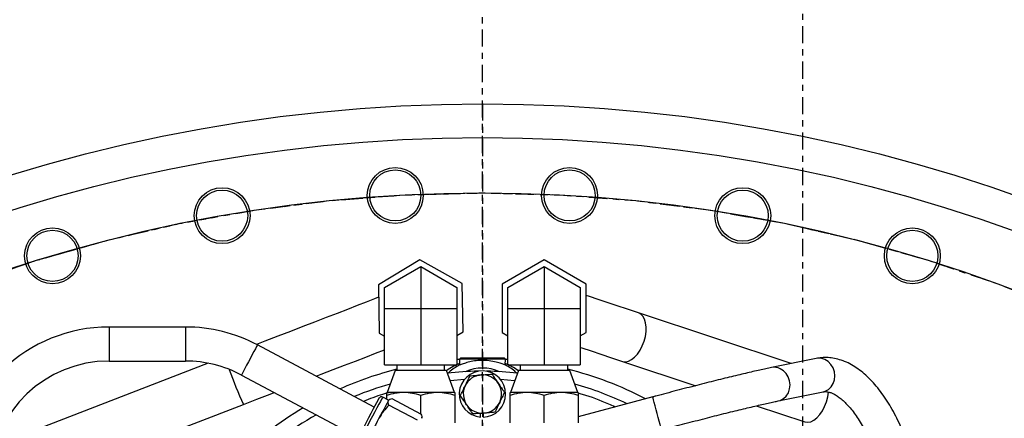
# Model space of a CAD drawing. Extents: x -1917 to 561, y -409 to 1119.
# Drawn here: x -1479 to -1463, y 480 to 487 of the extents above; entities that cross this region are included whole.
import ezdxf
from ezdxf.lldxf.tags import DXFTag

# ---------------------------------------------------------------- set-up
doc = ezdxf.new("R2010")
doc.units = 0
doc.header["$LTSCALE"] = 0.25
doc.header["$MEASUREMENT"] = 0
doc.linetypes.add('CENTER', pattern=[0.6, 0.375, -0.075, 0.075, -0.075])
doc.layers.get('DEFPOINTS').update_dxf_attribs({"linetype": 'CONTINUOUS'})
for name, color, linetype in [('CENTER', 4, 'CENTERX2'), ('DIM', 11, 'CONTINUOUS'), ('OBJECT', 1, 'CONTINUOUS')]:
    doc.layers.add(name, color=color, linetype=linetype)
doc.styles.add('SIMP', font='SIMPLEX.SHX')
tags = doc.linetypes.add('CENTERX2', pattern=[4, 2.5, -0.5, 0.5, -0.5]).pattern_tags.tags
tags[10:11] = [DXFTag(74, 4), DXFTag(75, 0), DXFTag(340, '0'), DXFTag(46, 1.0), DXFTag(50, 0.0), DXFTag(44, 0.0), DXFTag(45, 0.0)]
tags[8:9] = [DXFTag(74, 4), DXFTag(75, 0), DXFTag(340, '0'), DXFTag(46, 1.0), DXFTag(50, 0.0), DXFTag(44, 0.0), DXFTag(45, 0.0)]
tags[6:7] = [DXFTag(74, 4), DXFTag(75, 0), DXFTag(340, '0'), DXFTag(46, 1.0), DXFTag(50, 0.0), DXFTag(44, 0.0), DXFTag(45, 0.0)]
tags[4:5] = [DXFTag(74, 4), DXFTag(75, 0), DXFTag(340, '0'), DXFTag(46, 1.0), DXFTag(50, 0.0), DXFTag(44, 0.0), DXFTag(45, 0.0)]
doc.dimstyles.new('FAB', dxfattribs={"dimscale": 0, "dimtxt": 0.1563, "dimasz": 0.18, "dimexe": 0.125, "dimexo": 0.0625, "dimgap": 0.09, "dimtad": 0, "dimtih": 1, "dimtoh": 1, "dimdec": 4, "dimzin": 4, "dimdsep": 46, "dimlunit": 5, "dimtxsty": 'SIMP', "dimcen": 0, "dimclrd": 256, "dimclre": 256, "dimclrt": 256, "dimadec": 0, "dimazin": 0, "dimtfac": 1, "dimtdec": 4, "dimtofl": 0, "dimtmove": 0, "dimatfit": 3, "dimfxl": 0, "dimtolj": 1, "dimtzin": 4, "dimarcsym": 0})

# ---------------------------------------------------------------- blocks, each defined once
blk = doc.blocks.new('*D64')
at = {"layer": 'DEFPOINTS', "color": 0, "ltscale": 3}
for p in [(-1508.072, 492.908), (-1471.319, 459.49)]:
    blk.add_point(p, dxfattribs=at)
at = {"layer": 'DIM', "lineweight": -2, "ltscale": 3}
for p, q in [((-1523.426, 502.076), (-1518.155, 502.076)), ((-1518.155, 502.076), (-1510.736, 495.33))]:
    blk.add_line(p, q, dxfattribs=at)
at = {"layer": 'DIM', "ltscale": 3}
blk.add_solid([(-1510.332, 495.774), (-1511.14, 494.886), (-1508.072, 492.908)], dxfattribs=at)
at = {"layer": 'DIM', "ltscale": 3, "insert": (-1540.038, 502.076), "char_height": 3.126, "attachment_point": 5, "style": 'SIMP'}
blk.add_mtext('\\A1;R50 [R1262]', dxfattribs=at)

msp = doc.modelspace()

# ---------------------------------------------------------------- linework, layer by layer
at = {"layer": 'CENTER', "color": 4, "linetype": 'CENTER', "ltscale": 3}
for p, q in [((-1466.07496, 414.98899), (-1466.07496, 503.98899)), ((-1471.31936, 422.48899), (-1471.31936, 496.48899)), ((-1471.31936, 485.49523), (-1471.31936, 433.48274))]:
    msp.add_line(p, q, dxfattribs=at)
at = {"layer": 'CENTER', "color": 4}
msp.add_circle((-1471.31936, 459.48899), 24.54209, dxfattribs=at)
at = {"layer": 'CENTER', "color": 4, "linetype": 'CENTER'}
msp.add_circle((-1471.31936, 459.48899), 24.54209, dxfattribs=at)
at = {"layer": 'CENTER', "color": 4, "linetype": 'CENTER', "ltscale": 3}
msp.add_circle((-1471.31936, 459.48899), 24.54209, dxfattribs=at)
at = {"layer": 'OBJECT'}
for p, q in [((-1472.34214, 482.93229), (-1473.02262, 482.52417)), ((-1472.92157, 482.48108), (-1472.32893, 482.82323)), ((-1471.64845, 482.54704), (-1472.34214, 482.93229)), ((-1472.32893, 482.82323), (-1471.7363, 482.48108)), ((-1472.32893, 482.82323), (-1472.32893, 482.13892)), ((-1470.30979, 482.9324), (-1470.99697, 482.53566)), ((-1470.90243, 482.48108), (-1470.30979, 482.82323)), ((-1469.62261, 482.53566), (-1470.30979, 482.9324)), ((-1470.30979, 482.82323), (-1469.71715, 482.48108)), ((-1470.30979, 482.82323), (-1470.30979, 482.13892)), ((-1473.02262, 482.52417), (-1473.00942, 481.7308)), ((-1472.92157, 482.13892), (-1472.92157, 482.48108)), ((-1471.7363, 482.48108), (-1471.7363, 482.13892)), ((-1471.63525, 481.75366), (-1471.64845, 482.54704)), ((-1470.99697, 482.53566), (-1470.99697, 481.74218)), ((-1470.90243, 482.13892), (-1470.90243, 482.48108)), ((-1469.71715, 482.48108), (-1469.71715, 482.13892)), ((-1469.62261, 481.74218), (-1469.62261, 482.53566)), ((-1472.92157, 481.21301), (-1472.92157, 482.13892)), ((-1472.92157, 482.13892), (-1472.32893, 482.13892)), ((-1472.32893, 482.13892), (-1472.32893, 481.21301)), ((-1472.32893, 482.13892), (-1471.7363, 482.13892)), ((-1471.7363, 482.13892), (-1471.7363, 481.21301)), ((-1470.90243, 481.21301), (-1470.90243, 482.13892)), ((-1470.90243, 482.13892), (-1470.30979, 482.13892)), ((-1470.30979, 482.13892), (-1470.30979, 481.21301)), ((-1470.30979, 482.13892), (-1469.71715, 482.13892)), ((-1469.71715, 482.13892), (-1469.71715, 481.21301)), ((-1466.26423, 481.23533), (-1468.76321, 482.06579)), ((-1476.18125, 481.83407), (-1477.43188, 481.83407)), ((-1477.43188, 481.83407), (-1477.43188, 481.76424)), ((-1476.18125, 481.83407), (-1476.18125, 481.76424)), ((-1477.43188, 481.76424), (-1477.43188, 481.27629)), ((-1476.18125, 481.76424), (-1476.18125, 481.27629)), ((-1473.00942, 481.7308), (-1472.92157, 481.68201)), ((-1471.7363, 481.69306), (-1471.63525, 481.75366)), ((-1470.99697, 481.74218), (-1470.90243, 481.68759)), ((-1469.71715, 481.68759), (-1469.62261, 481.74218)), ((-1473.08976, 480.52304), (-1475.00289, 481.54027)), ((-1475.81197, 481.24105), (-1479.29935, 479.893)), ((-1477.43188, 481.27629), (-1476.18125, 481.27629)), ((-1472.92157, 481.21301), (-1472.32893, 481.21301)), ((-1472.71938, 481.21301), (-1472.71938, 481.12265)), ((-1472.32893, 481.21301), (-1471.7363, 481.21301)), ((-1471.93849, 481.12265), (-1471.93849, 481.21301)), ((-1471.69546, 481.30322), (-1471.7363, 481.30039)), ((-1471.67843, 481.32603), (-1471.69556, 481.3086)), ((-1471.69556, 481.3086), (-1471.69389, 481.21294)), ((-1470.94317, 481.3086), (-1471.69556, 481.3086)), ((-1471.31936, 481.32603), (-1471.67843, 481.32603)), ((-1470.9603, 481.32603), (-1471.31936, 481.32603)), ((-1470.94317, 481.3086), (-1470.9603, 481.32603)), ((-1470.94482, 481.21408), (-1470.94317, 481.3086)), ((-1470.90243, 481.30039), (-1470.94326, 481.30322)), ((-1470.90243, 481.21301), (-1470.30979, 481.21301)), ((-1470.70023, 481.21301), (-1470.70023, 481.12265)), ((-1470.30979, 481.21301), (-1469.71715, 481.21301)), ((-1469.91935, 481.12265), (-1469.91935, 481.21301)), ((-1469.02706, 481.27182), (-1467.82766, 480.87324)), ((-1465.85429, 481.31875), (-1466.58771, 481.16951)), ((-1475.26475, 481.04778), (-1473.35162, 480.03056)), ((-1472.74958, 481.12265), (-1472.88113, 480.76122)), ((-1471.90829, 481.12265), (-1472.74958, 481.12265)), ((-1471.77674, 480.76122), (-1471.90829, 481.12265)), ((-1470.73043, 481.12265), (-1470.86199, 480.76122)), ((-1469.88915, 481.12265), (-1470.73043, 481.12265)), ((-1469.75759, 480.76122), (-1469.88915, 481.12265)), ((-1471.61418, 480.97464), (-1471.84625, 480.95219)), ((-1470.79248, 480.95219), (-1471.02454, 480.97464)), ((-1472.60782, 480.76122), (-1472.88671, 480.76122)), ((-1472.88671, 480.65197), (-1472.88671, 480.7114)), ((-1472.83737, 480.76122), (-1472.87833, 480.7501)), ((-1472.05005, 480.76122), (-1472.60782, 480.76122)), ((-1472.32893, 480.40922), (-1472.32893, 480.7114)), ((-1471.77116, 480.76122), (-1472.05005, 480.76122)), ((-1471.77116, 480.7114), (-1471.77116, 480.26441)), ((-1470.58868, 480.76122), (-1470.86757, 480.76122)), ((-1470.86757, 480.26441), (-1470.86757, 480.7114)), ((-1470.0309, 480.76122), (-1470.58868, 480.76122)), ((-1470.30979, 480.26441), (-1470.30979, 480.7114)), ((-1469.75202, 480.76122), (-1470.0309, 480.76122)), ((-1469.75202, 480.7114), (-1469.75202, 480.26441)), ((-1466.47649, 480.62294), (-1465.74307, 480.77218)), ((-1479.40553, 478.95496), (-1475.23373, 480.56757)), ((-1472.85564, 480.63545), (-1472.95217, 480.68677)), ((-1472.84417, 480.64261), (-1472.85564, 480.63545)), ((-1472.38253, 480.30643), (-1472.84926, 480.55459)), ((-1472.32811, 480.40878), (-1472.79484, 480.65695)), ((-1468.53086, 480.68878), (-1469.75202, 480.36158)), ((-1466.83526, 480.54345), (-1466.04187, 480.27979)), ((-1471.35041, 480.35801), (-1471.34877, 480.4195)), ((-1471.30673, 480.42262), (-1471.30848, 480.35689)), ((-1472.31193, 480.34636), (-1472.31241, 480.35987))]:
    msp.add_line(p, q, dxfattribs=at)
at = {"layer": 'OBJECT', "flags": 128}
for points in [[(-1473.01923, 482.32058), (-1473.08631, 482.29465), (-1473.22269, 482.24194), (-1473.37086, 482.18466), (-1473.53009, 482.12311), (-1473.6996, 482.05759), (-1473.87853, 481.98842), (-1474.06601, 481.91595), (-1474.26111, 481.84053), (-1474.46285, 481.76255), (-1474.67024, 481.68238), (-1474.88225, 481.60043), (-1475.01769, 481.54808)], [(-1468.76321, 482.06579), (-1468.94427, 482.12596), (-1469.11576, 482.18295), (-1469.27684, 482.23647), (-1469.4267, 482.28628), (-1469.56462, 482.33211), (-1469.62261, 482.35138)], [(-1469.02706, 481.27182), (-1469.02393, 481.27082), (-1468.97815, 481.2653), (-1468.92917, 481.27527), (-1468.87889, 481.30038), (-1468.82923, 481.33963), (-1468.78211, 481.39155), (-1468.73932, 481.45411), (-1468.70253, 481.52492), (-1468.67314, 481.60127), (-1468.65228, 481.68021), (-1468.64075, 481.75871), (-1468.639, 481.83376), (-1468.64709, 481.90247), (-1468.66471, 481.96219), (-1468.69119, 482.01065)], [(-1468.69119, 482.01065), (-1468.7255, 482.04596), (-1468.76321, 482.06579)], [(-1475.00289, 481.54027), (-1475.00664, 481.53321), (-1475.01778, 481.51225), (-1475.03567, 481.47861)], [(-1475.03567, 481.47861), (-1475.05926, 481.43424), (-1475.08718, 481.38173), (-1475.11782, 481.32411), (-1475.14938, 481.26475), (-1475.18004, 481.20709), (-1475.20801, 481.15448), (-1475.23167, 481.10998), (-1475.24965, 481.07618), (-1475.26089, 481.05504), (-1475.26475, 481.04778), (-1475.26475, 481.04778)], [(-1474.04078, 481.02871), (-1473.95945, 481.06014), (-1473.76436, 481.13556), (-1473.57687, 481.20803), (-1473.39794, 481.2772), (-1473.22843, 481.34272), (-1473.0692, 481.40427), (-1472.92157, 481.46134)], [(-1469.71715, 481.50115), (-1469.69055, 481.49231), (-1469.54069, 481.44251), (-1469.37961, 481.38898), (-1469.20812, 481.33199), (-1469.02706, 481.27182)], [(-1465.74307, 480.77218), (-1465.70885, 480.78207), (-1465.65583, 480.8108), (-1465.61111, 480.85317), (-1465.57728, 480.90671), (-1465.55633, 480.96831), (-1465.54946, 481.0344), (-1465.55707, 481.10113), (-1465.57873, 481.16463), (-1465.61317, 481.2212), (-1465.65838, 481.26756), (-1465.71176, 481.30101)], [(-1466.47661, 480.62291), (-1466.44228, 480.63283), (-1466.38925, 480.66156), (-1466.34453, 480.70393), (-1466.31071, 480.75747), (-1466.28975, 480.81907), (-1466.28288, 480.88516), (-1466.2905, 480.9519), (-1466.31215, 481.01539), (-1466.34659, 481.07196), (-1466.39181, 481.11832), (-1466.44518, 481.15177)], [(-1475.23373, 480.56757), (-1475.01424, 480.65242), (-1474.79617, 480.73671), (-1474.72873, 480.76278)], [(-1466.04187, 480.27979), (-1466.03874, 480.27879), (-1465.99296, 480.27327), (-1465.94398, 480.28324), (-1465.8937, 480.30835), (-1465.84404, 480.34761), (-1465.79692, 480.39952), (-1465.75414, 480.46208), (-1465.71734, 480.5329), (-1465.68795, 480.60924), (-1465.66709, 480.68818), (-1465.65556, 480.76668), (-1465.6551, 480.77227)], [(-1473.01251, 480.66832), (-1473.01294, 480.66751), (-1473.01923, 480.65569), (-1473.0328, 480.63016), (-1473.05316, 480.59187), (-1473.07958, 480.54219), (-1473.1111, 480.48292), (-1473.14657, 480.4162), (-1473.18473, 480.34444), (-1473.22418, 480.27023), (-1473.26351, 480.19626), (-1473.30129, 480.12521), (-1473.33616, 480.05963), (-1473.36686, 480.0019), (-1473.39227, 479.95411), (-1473.41148, 479.91797), (-1473.4238, 479.89481), (-1473.42877, 479.88546), (-1473.42887, 479.88527)], [(-1472.95217, 480.68677), (-1472.95237, 480.68638), (-1472.9578, 480.67619), (-1472.9704, 480.65248), (-1472.98978, 480.61602), (-1473.01532, 480.56799), (-1473.0462, 480.50993), (-1473.08141, 480.4437), (-1473.11984, 480.37143), (-1473.16024, 480.29545), (-1473.20131, 480.21819), (-1473.24175, 480.14215), (-1473.28024, 480.06976), (-1473.31555, 480.00335), (-1473.34655, 479.94505), (-1473.37223, 479.89675), (-1473.39178, 479.85999), (-1473.40456, 479.83595), (-1473.41017, 479.8254), (-1473.41042, 479.82492)], [(-1472.86054, 480.62624), (-1472.86861, 480.61106), (-1472.88038, 480.58892), (-1472.89564, 480.56021), (-1472.91414, 480.52542), (-1472.93557, 480.48513), (-1472.95954, 480.44004), (-1472.98566, 480.39092), (-1473.01347, 480.33862)], [(-1472.86054, 480.62624), (-1472.8563, 480.6342), (-1472.85564, 480.63545)], [(-1468.51749, 480.63888), (-1468.52579, 480.66988), (-1468.5302, 480.68633), (-1468.53086, 480.68878)], [(-1468.3865, 480.15001), (-1468.38691, 480.15154), (-1468.39083, 480.16617), (-1468.39869, 480.19552), (-1468.41004, 480.23789), (-1468.42422, 480.2908), (-1468.4404, 480.35118), (-1468.45764, 480.41553), (-1468.47494, 480.4801), (-1468.4913, 480.54115), (-1468.50576, 480.59512), (-1468.51749, 480.63888)], [(-1473.01347, 480.33862), (-1473.0425, 480.28401), (-1473.07226, 480.22805), (-1473.10223, 480.17169), (-1473.1319, 480.11588), (-1473.16076, 480.0616), (-1473.18832, 480.00976), (-1473.21412, 479.96125), (-1473.2377, 479.91691)], [(-1472.31193, 480.34636), (-1472.3126, 480.3451), (-1472.31683, 480.33714)]]:
    msp.add_lwpolyline(points, dxfattribs=at)
at = {"layer": 'OBJECT'}
for centre, radius in [((-1471.31936, 459.48257), 26.00624), ((-1471.31936, 459.48899), 25.44847), ((-1472.74636, 483.98955), 0.45738), ((-1472.74636, 483.98955), 0.41833), ((-1469.89237, 483.98955), 0.45738), ((-1469.89237, 483.98955), 0.41833), ((-1475.58105, 483.65822), 0.45738), ((-1467.05767, 483.65822), 0.45738), ((-1475.58105, 483.65822), 0.41833), ((-1467.05767, 483.65822), 0.41833), ((-1478.35811, 483.00005), 0.45738), ((-1464.28061, 483.00005), 0.45738), ((-1478.35811, 483.00005), 0.41833), ((-1464.28061, 483.00005), 0.41833)]:
    msp.add_circle(centre, radius, dxfattribs=at)
for centre, radius, start, end in [((-1477.43188, 479.32408), 2.50999, 90, 177.07068), ((-1476.18125, 479.32408), 2.50999, 62, 90), ((-1477.43188, 479.32408), 1.95221, 90, 177.07068), ((-1476.18125, 479.32408), 1.95221, 62, 90), ((-1465.80972, 481.09541), 0.22775, 64.524164, 101.285644), ((-1468.28708, 483.68614), 7.61455, 199.539452, 204.176787), ((-1471.31936, 475.57661), 5.73895, 104.11976, 113.961479), ((-1471.31936, 475.57661), 5.53312, 90.694969, 95.948077), ((-1471.31936, 480.73602), 0.37929, 271.644254, 265.304782), ((-1471.31936, 480.73602), 0.31347, 94.256969, 154.256969), ((-1471.31936, 480.45713), 0.70398, 66.472813, 113.527187), ((-1471.31936, 480.73602), 0.31347, 34.256969, 94.256969), ((-1471.31936, 475.57661), 5.53312, 84.051923, 89.305031), ((-1471.31936, 475.57661), 5.73895, 62.279803, 75.88024), ((-1466.54314, 480.94616), 0.22775, 64.524334, 101.277163), ((-1471.31936, 475.57661), 5.53312, 105.853385, 112.274297), ((-1471.31936, 480.73602), 0.31347, 154.256969, 214.256969), ((-1471.31936, 480.73602), 0.31347, 334.256969, 34.256969), ((-1471.31936, 475.57661), 5.53312, 64.641255, 74.146615), ((-1472.97311, 480.64738), 0.04462, 62, 152), ((-1471.31936, 480.73602), 0.31347, 214.256969, 274.256969), ((-1471.31936, 480.73602), 0.31347, 274.256969, 334.256969), ((-1471.31936, 475.57661), 5.73895, 120.734796, 134.489863), ((-1471.31936, 475.57661), 5.53312, 119.431574, 134.305031)]:
    msp.add_arc(centre, radius, start, end, dxfattribs=at)
for points, knots in [([(-1471.69426, 481.2343), (-1471.7292, 481.21997), (-1471.80309, 481.18969), (-1471.87078, 481.1425), (-1471.90646, 481.11763)], [0, 0, 0, 0, 0.4729499, 1, 1, 1, 1]), ([(-1471.6924, 481.21436), (-1471.72307, 481.19625), (-1471.78359, 481.16053), (-1471.84711, 481.11214), (-1471.87787, 481.07951), (-1471.88299, 481.07408)], [0, 0, 0, 0, 0.46153422, 0.91036989, 1, 1, 1, 1]), ([(-1470.94853, 481.21414), (-1470.94885, 481.21324), (-1470.94963, 481.21106), (-1470.99251, 481.22767), (-1471.06845, 481.25324), (-1471.17608, 481.27832), (-1471.30111, 481.28972), (-1471.4235, 481.2834), (-1471.53253, 481.2634), (-1471.62167, 481.23681), (-1471.68294, 481.21315), (-1471.68948, 481.21302), (-1471.69257, 481.21296)], [0, 0, 0, 0, 0.06978987, 0.16770245, 0.26969665, 0.37971051, 0.48762465, 0.58760761, 0.68606771, 0.79065729, 0.9012234, 1, 1, 1, 1]), ([(-1470.75656, 481.07494), (-1470.76141, 481.08008), (-1470.79189, 481.11239), (-1470.85515, 481.16051), (-1470.91565, 481.19625), (-1470.94633, 481.21436)], [0, 0, 0, 0, 0.08525913, 0.53624659, 1, 1, 1, 1]), ([(-1470.72931, 481.11573), (-1470.76595, 481.1413), (-1470.8346, 481.1892), (-1470.90953, 481.21996), (-1470.94447, 481.2343)], [0, 0, 0, 0, 0.533718435, 1, 1, 1, 1]), ([(-1464.20711, 479.42397), (-1464.2149, 479.45532), (-1464.23741, 479.54597), (-1464.27933, 479.69332), (-1464.3346, 479.86384), (-1464.39562, 480.0291), (-1464.46207, 480.18831), (-1464.53379, 480.34068), (-1464.61059, 480.48543), (-1464.69232, 480.62182), (-1464.77886, 480.74912), (-1464.87012, 480.86656), (-1464.96602, 480.97331), (-1465.06633, 481.06833), (-1465.17056, 481.15043), (-1465.27791, 481.21841), (-1465.3872, 481.27128), (-1465.497, 481.30844), (-1465.60596, 481.32996), (-1465.71278, 481.33606), (-1465.79544, 481.32977), (-1465.84182, 481.32108), (-1465.85429, 481.31875)], [0, 0, 0, 0, 0.02811586, 0.08131463, 0.13459709, 0.18799842, 0.24155564, 0.29530597, 0.34928916, 0.40354558, 0.45811091, 0.51300003, 0.56818239, 0.6235479, 0.67873352, 0.73325856, 0.7865516, 0.83815135, 0.88789169, 0.9359602, 0.98278329, 1, 1, 1, 1]), ([(-1471.60172, 480.87217), (-1471.58855, 480.89949), (-1471.56191, 480.95473), (-1471.53614, 481.00817), (-1471.52311, 481.03519)], [0, 0, 0, 0, 0.49451487, 1, 1, 1, 1]), ([(-1471.52311, 481.03519), (-1471.4938, 481.03737), (-1471.43464, 481.04178), (-1471.37349, 481.04633), (-1471.34263, 481.04863)], [0, 0, 0, 0, 0.49545835, 1, 1, 1, 1]), ([(-1471.34263, 481.04863), (-1471.31239, 481.05088), (-1471.25123, 481.05543), (-1471.19206, 481.05983), (-1471.16215, 481.06206)], [0, 0, 0, 0, 0.49451174, 1, 1, 1, 1]), ([(-1471.16215, 481.06206), (-1471.1456, 481.03777), (-1471.11221, 480.98873), (-1471.07769, 480.93805), (-1471.06027, 480.91248)], [0, 0, 0, 0, 0.49546121, 1, 1, 1, 1]), ([(-1466.58771, 481.16951), (-1466.60242, 481.16649), (-1466.64583, 481.15757), (-1466.72633, 481.14027), (-1466.83245, 481.11661), (-1466.94833, 481.08999), (-1467.07328, 481.06059), (-1467.20673, 481.02855), (-1467.34797, 480.99404), (-1467.4962, 480.95728), (-1467.65055, 480.91847), (-1467.81011, 480.87784), (-1467.97392, 480.83564), (-1468.141, 480.79213), (-1468.31033, 480.74757), (-1468.44069, 480.71292), (-1468.51421, 480.69324), (-1468.53086, 480.68878)], [0, 0, 0, 0, 0.03796573, 0.11207521, 0.18543336, 0.25826515, 0.33078042, 0.40309438, 0.47527007, 0.54735311, 0.61937029, 0.69133926, 0.76327374, 0.83518385, 0.90707728, 0.97896088, 1, 1, 1, 1]), ([(-1471.68033, 480.70915), (-1471.66756, 480.73563), (-1471.6418, 480.78906), (-1471.61516, 480.8443), (-1471.60172, 480.87217)], [0, 0, 0, 0, 0.49545755, 1, 1, 1, 1]), ([(-1471.06027, 480.91248), (-1471.0432, 480.88741), (-1471.00868, 480.83672), (-1470.97528, 480.78768), (-1470.9584, 480.76289)], [0, 0, 0, 0, 0.49451175, 1, 1, 1, 1]), ([(-1472.88671, 480.74783), (-1472.90958, 480.74181), (-1473.03878, 480.7078), (-1473.16283, 480.65754), (-1473.26492, 480.61617)], [0, 0, 0, 0, 0.17698987, 1, 1, 1, 1]), ([(-1472.60782, 480.76122), (-1472.65455, 480.7587), (-1472.74905, 480.75363), (-1472.84049, 480.72558), (-1472.88671, 480.7114)], [0, 0, 0, 0, 0.49451902, 1, 1, 1, 1]), ([(-1472.88671, 480.7114), (-1472.88671, 480.72532), (-1472.88671, 480.75342), (-1472.88671, 480.7586), (-1472.88671, 480.76122)], [0, 0, 0, 0, 0.495450088, 1, 1, 1, 1]), ([(-1472.32893, 480.7114), (-1472.37423, 480.72532), (-1472.46564, 480.75342), (-1472.56014, 480.7586), (-1472.60782, 480.76122)], [0, 0, 0, 0, 0.49546394, 1, 1, 1, 1]), ([(-1472.05005, 480.76122), (-1472.09678, 480.7587), (-1472.19127, 480.75363), (-1472.28271, 480.72558), (-1472.32893, 480.7114)], [0, 0, 0, 0, 0.49451892, 1, 1, 1, 1]), ([(-1471.77116, 480.7114), (-1471.81645, 480.72532), (-1471.90787, 480.75342), (-1472.00237, 480.7586), (-1472.05005, 480.76122)], [0, 0, 0, 0, 0.49546405, 1, 1, 1, 1]), ([(-1471.77116, 480.76122), (-1471.77116, 480.7587), (-1471.77116, 480.75363), (-1471.77116, 480.72558), (-1471.77116, 480.7114)], [0, 0, 0, 0, 0.49451088, 1, 1, 1, 1]), ([(-1471.57845, 480.55957), (-1471.59552, 480.58463), (-1471.63004, 480.63532), (-1471.66344, 480.68436), (-1471.68033, 480.70915)], [0, 0, 0, 0, 0.49450878, 1, 1, 1, 1]), ([(-1470.9584, 480.76289), (-1470.97116, 480.73641), (-1470.99693, 480.68298), (-1471.02357, 480.62774), (-1471.037, 480.59987)], [0, 0, 0, 0, 0.49545755, 1, 1, 1, 1]), ([(-1470.58868, 480.76122), (-1470.63541, 480.7587), (-1470.72991, 480.75363), (-1470.82134, 480.72558), (-1470.86757, 480.7114)], [0, 0, 0, 0, 0.49451881, 1, 1, 1, 1]), ([(-1470.86757, 480.7114), (-1470.86757, 480.72532), (-1470.86757, 480.75342), (-1470.86757, 480.7586), (-1470.86757, 480.76122)], [0, 0, 0, 0, 0.495450088, 1, 1, 1, 1]), ([(-1470.30979, 480.7114), (-1470.35508, 480.72532), (-1470.4465, 480.75342), (-1470.541, 480.7586), (-1470.58868, 480.76122)], [0, 0, 0, 0, 0.49546405, 1, 1, 1, 1]), ([(-1470.0309, 480.76122), (-1470.07763, 480.7587), (-1470.17214, 480.75363), (-1470.26357, 480.72558), (-1470.30979, 480.7114)], [0, 0, 0, 0, 0.49450301, 1, 1, 1, 1]), ([(-1469.75202, 480.7114), (-1469.79731, 480.72532), (-1469.88872, 480.75342), (-1469.98322, 480.7586), (-1470.0309, 480.76122)], [0, 0, 0, 0, 0.49546416, 1, 1, 1, 1]), ([(-1469.14793, 480.52344), (-1469.18204, 480.53955), (-1469.35508, 480.62126), (-1469.55801, 480.69606), (-1469.72943, 480.74181), (-1469.7524, 480.74793)], [0, 0, 0, 0, 0.17534076, 0.88952084, 1, 1, 1, 1]), ([(-1469.75202, 480.76122), (-1469.75202, 480.7587), (-1469.75202, 480.75363), (-1469.75202, 480.72558), (-1469.75202, 480.7114)], [0, 0, 0, 0, 0.49451088, 1, 1, 1, 1]), ([(-1465.74307, 480.77218), (-1465.73747, 480.77315), (-1465.71867, 480.77644), (-1465.6868, 480.77653), (-1465.64275, 480.76872), (-1465.5939, 480.75186), (-1465.53914, 480.72415), (-1465.47874, 480.68377), (-1465.41583, 480.63177), (-1465.35095, 480.56784), (-1465.28488, 480.49195), (-1465.21846, 480.4043), (-1465.15249, 480.30525), (-1465.08775, 480.19532), (-1465.02502, 480.07526), (-1464.96498, 479.94587), (-1464.90829, 479.80809), (-1464.8555, 479.66297), (-1464.80721, 479.51153), (-1464.77251, 479.38707), (-1464.75431, 479.31334), (-1464.74922, 479.29271)], [0, 0, 0, 0, 0.02850942, 0.09565573, 0.15348792, 0.20719443, 0.26431585, 0.31899616, 0.37273492, 0.42629699, 0.47995925, 0.53393009, 0.5882925, 0.64305696, 0.69820493, 0.7536921, 0.80947198, 0.86549806, 0.92172211, 0.97810084, 1, 1, 1, 1]), ([(-1472.84926, 480.55459), (-1472.88044, 480.52191), (-1472.94336, 480.45596), (-1472.98996, 480.37797), (-1473.01347, 480.33862)], [0, 0, 0, 0, 0.49545475, 1, 1, 1, 1]), ([(-1472.84926, 480.55459), (-1472.85607, 480.56986), (-1472.86867, 480.59809), (-1472.8631, 480.61737), (-1472.86054, 480.62624)], [0, 0, 0, 0, 0.5404154, 1, 1, 1, 1]), ([(-1472.79484, 480.65695), (-1472.81002, 480.65436), (-1472.84065, 480.64913), (-1472.85387, 480.63391), (-1472.86054, 480.62624)], [0, 0, 0, 0, 0.49546595, 1, 1, 1, 1]), ([(-1471.47658, 480.40998), (-1471.49312, 480.43428), (-1471.52651, 480.48331), (-1471.56103, 480.53399), (-1471.57845, 480.55957)], [0, 0, 0, 0, 0.4954583, 1, 1, 1, 1]), ([(-1471.037, 480.59987), (-1471.05018, 480.57255), (-1471.07681, 480.51732), (-1471.10258, 480.46387), (-1471.11561, 480.43685)], [0, 0, 0, 0, 0.49451487, 1, 1, 1, 1]), ([(-1468.3865, 480.15001), (-1468.35682, 480.15795), (-1468.27073, 480.18099), (-1468.12844, 480.21871), (-1467.96098, 480.26268), (-1467.79608, 480.30551), (-1467.63481, 480.34694), (-1467.47821, 480.38671), (-1467.32726, 480.42455), (-1467.18296, 480.46023), (-1467.04623, 480.4935), (-1466.91799, 480.52417), (-1466.79911, 480.55202), (-1466.69041, 480.57686), (-1466.59287, 480.59848), (-1466.52315, 480.61337), (-1466.4871, 480.62076), (-1466.47649, 480.62294)], [0, 0, 0, 0, 0.03788336, 0.10991423, 0.18195309, 0.25398099, 0.3259912, 0.39797715, 0.4699273, 0.5418313, 0.61367006, 0.68542138, 0.75704829, 0.82850207, 0.89969475, 0.97049143, 1, 1, 1, 1]), ([(-1472.32811, 480.40878), (-1472.32177, 480.39475), (-1472.30898, 480.36643), (-1472.3142, 480.34696), (-1472.31683, 480.33714)], [0, 0, 0, 0, 0.49546578, 1, 1, 1, 1]), ([(-1471.29609, 480.42342), (-1471.32634, 480.42117), (-1471.38749, 480.41661), (-1471.44666, 480.41221), (-1471.47658, 480.40998)], [0, 0, 0, 0, 0.49451174, 1, 1, 1, 1]), ([(-1471.11561, 480.43685), (-1471.14492, 480.43467), (-1471.20408, 480.43026), (-1471.26524, 480.42571), (-1471.29609, 480.42342)], [0, 0, 0, 0, 0.49545835, 1, 1, 1, 1])]:
    msp.add_open_spline(points, degree=3, knots=knots, dxfattribs=at)

# ---------------------------------------------------------------- dimensions: what is measured, and where the dimension line sits
at = {"layer": 'DIM', "ltscale": 3}
dim = msp.add_radius_dim(center=(-1471.31936, 459.48973), mpoint=(-1508.07236, 492.90824), dimstyle='FAB', override={"dimscale": 20, "dimdec": 0, "dimlunit": 2, "dimtdec": 0, "dimtix": 1}, dxfattribs=at)
dim.commit()
dim.dimension.update_dxf_attribs({"geometry": '*D64', "text_midpoint": (-1540.03763, 502.07627), "dimtype": 164})

doc.saveas('drawing.dxf')
